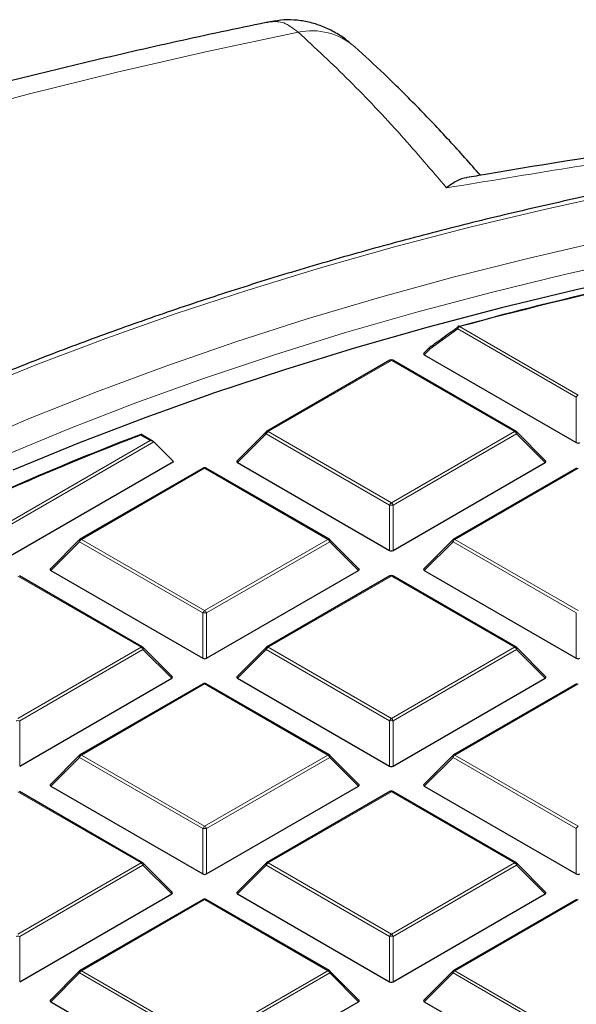
# Model space of a CAD drawing. Units: millimetres. Extents: x 0 to 420, y 0 to 297.
# Drawn here: x 278 to 289, y 217 to 236 of the extents above; entities that cross this region are included whole.
import ezdxf

# ---------------------------------------------------------------- set-up
doc = ezdxf.new("R2010")
doc.units = ezdxf.units.MM

msp = doc.modelspace()

# ---------------------------------------------------------------- linework, layer by layer
at = {"color": 8, "linetype": 'Continuous', "lineweight": 18}
for p, q in [((286.698814, 229.670628), (286.160577, 229.278514)), ((289.006745, 228.338287), (286.698814, 229.670628)), ((286.733806, 229.714158), (289.041738, 228.381818)), ((286.160577, 229.278514), (286.046273, 229.164204)), ((285.405189, 229.054144), (283.0046, 227.668313)), ((287.805778, 227.668313), (285.405189, 229.054144)), ((289.006745, 227.45516), (289.006745, 228.338287)), ((280.707643, 227.49334), (280.522247, 227.600367)), ((282.969607, 227.624783), (282.409724, 227.064869)), ((285.370196, 226.238952), (282.969607, 227.624783)), ((283.0046, 227.668313), (285.405189, 226.282483)), ((285.405189, 226.282483), (287.805778, 227.668313)), ((287.84077, 227.624783), (285.440182, 226.238952)), ((288.400654, 227.064869), (287.84077, 227.624783)), ((274.495541, 223.90717), (280.707643, 227.49334)), ((280.777628, 227.47001), (274.495541, 223.843439)), ((281.76864, 226.954808), (279.368051, 225.568978)), ((284.169228, 225.568978), (281.76864, 226.954808)), ((289.041738, 226.954808), (286.641149, 225.568978)), ((285.370196, 225.355825), (285.370196, 226.238952)), ((285.440182, 226.238952), (285.440182, 225.355825)), ((279.333058, 225.525447), (278.773175, 224.965534)), ((281.733647, 224.139617), (279.333058, 225.525447)), ((279.368051, 225.568978), (281.76864, 224.183148)), ((281.76864, 224.183148), (284.169228, 225.568978)), ((284.204221, 225.525447), (281.803632, 224.139617)), ((284.764105, 224.965534), (284.204221, 225.525447)), ((286.606156, 225.525447), (286.046273, 224.965534)), ((289.006745, 224.139617), (286.606156, 225.525447)), ((286.641149, 225.568978), (289.041738, 224.183148)), ((280.532679, 223.469643), (278.13209, 224.855473)), ((285.405189, 224.855473), (283.0046, 223.469643)), ((287.805778, 223.469643), (285.405189, 224.855473)), ((281.733647, 223.25649), (281.733647, 224.139617)), ((281.803632, 224.139617), (281.803632, 223.25649)), ((289.006745, 223.25649), (289.006745, 224.139617)), ((278.13209, 222.083812), (280.532679, 223.469643)), ((280.567672, 223.426112), (278.167083, 222.040282)), ((281.127555, 222.866199), (280.567672, 223.426112)), ((282.969607, 223.426112), (282.409724, 222.866199)), ((285.370196, 222.040282), (282.969607, 223.426112)), ((283.0046, 223.469643), (285.405189, 222.083812)), ((285.405189, 222.083812), (287.805778, 223.469643)), ((287.84077, 223.426112), (285.440182, 222.040282)), ((288.400654, 222.866199), (287.84077, 223.426112)), ((281.76864, 222.756138), (279.368051, 221.370308)), ((284.169228, 221.370308), (281.76864, 222.756138)), ((289.041738, 222.756138), (286.641149, 221.370308)), ((278.167083, 222.040282), (278.167083, 221.157154)), ((285.370196, 221.157154), (285.370196, 222.040282)), ((285.440182, 222.040282), (285.440182, 221.157154)), ((279.333058, 221.326777), (278.773175, 220.766863)), ((281.733647, 219.940947), (279.333058, 221.326777)), ((279.368051, 221.370308), (281.76864, 219.984477)), ((281.76864, 219.984477), (284.169228, 221.370308)), ((284.204221, 221.326777), (281.803632, 219.940947)), ((284.764105, 220.766863), (284.204221, 221.326777)), ((286.606156, 221.326777), (286.046273, 220.766863)), ((289.006745, 219.940947), (286.606156, 221.326777)), ((286.641149, 221.370308), (289.041738, 219.984477)), ((280.532679, 219.270973), (278.13209, 220.656803)), ((285.405189, 220.656803), (283.0046, 219.270973)), ((287.805778, 219.270973), (285.405189, 220.656803)), ((281.733647, 219.057819), (281.733647, 219.940947)), ((281.803632, 219.940947), (281.803632, 219.057819)), ((289.006745, 219.057819), (289.006745, 219.940947)), ((278.13209, 217.885142), (280.532679, 219.270973)), ((280.567672, 219.227442), (278.167083, 217.841612)), ((281.127555, 218.667528), (280.567672, 219.227442)), ((282.969607, 219.227442), (282.409724, 218.667528)), ((285.370196, 217.841612), (282.969607, 219.227442)), ((283.0046, 219.270973), (285.405189, 217.885142)), ((285.405189, 217.885142), (287.805778, 219.270973)), ((287.84077, 219.227442), (285.440182, 217.841612)), ((288.400654, 218.667528), (287.84077, 219.227442)), ((281.76864, 218.557468), (279.368051, 217.171637)), ((284.169228, 217.171637), (281.76864, 218.557468)), ((289.041738, 218.557468), (286.641149, 217.171637)), ((278.167083, 217.841612), (278.167083, 216.958484)), ((285.370196, 216.958484), (285.370196, 217.841612)), ((285.440182, 217.841612), (285.440182, 216.958484)), ((279.333058, 217.128107), (278.773175, 216.568193)), ((281.733647, 215.742276), (279.333058, 217.128107)), ((279.368051, 217.171637), (281.76864, 215.785807)), ((281.76864, 215.785807), (284.169228, 217.171637)), ((284.204221, 217.128107), (281.803632, 215.742276)), ((284.764105, 216.568193), (284.204221, 217.128107)), ((286.606156, 217.128107), (286.046273, 216.568193)), ((289.006745, 215.742276), (286.606156, 217.128107)), ((286.641149, 217.171637), (289.041738, 215.785807))]:
    msp.add_line(p, q, dxfattribs=at)
at = {"color": 7, "linetype": 'Continuous', "lineweight": 25}
for p, q in [((286.155162, 229.31579), (286.037249, 229.19787)), ((286.046273, 229.164204), (289.006745, 227.45516)), ((285.37662, 229.056973), (282.976031, 227.671142)), ((287.834347, 227.671142), (285.433758, 229.056973)), ((280.764781, 227.479677), (280.527717, 227.616531)), ((282.964193, 227.662059), (282.4007, 227.098535)), ((288.409678, 227.098535), (287.846185, 227.662059)), ((280.777628, 227.47001), (281.162548, 227.08507)), ((274.495541, 223.236289), (281.162548, 227.08507)), ((282.409724, 227.064869), (285.370196, 225.355825)), ((285.440182, 225.355825), (288.400654, 227.064869)), ((281.740071, 226.957638), (279.339482, 225.571807)), ((284.197798, 225.571807), (281.797209, 226.957638)), ((289.013169, 226.957638), (286.61258, 225.571807)), ((279.327644, 225.562724), (278.764151, 224.9992)), ((284.773129, 224.9992), (284.209636, 225.562724)), ((286.600742, 225.562724), (286.037249, 224.9992)), ((278.773175, 224.965534), (281.733647, 223.25649)), ((281.803632, 223.25649), (284.764105, 224.965534)), ((286.046273, 224.965534), (289.006745, 223.25649)), ((280.561248, 223.472472), (278.16066, 224.858302)), ((285.37662, 224.858302), (282.976031, 223.472472)), ((287.834347, 223.472472), (285.433758, 224.858302)), ((281.13658, 222.899865), (280.573087, 223.463388)), ((282.964193, 223.463388), (282.4007, 222.899865)), ((288.409678, 222.899865), (287.846185, 223.463388)), ((278.167083, 221.157154), (281.127555, 222.866199)), ((282.409724, 222.866199), (285.370196, 221.157154)), ((285.440182, 221.157154), (288.400654, 222.866199)), ((281.740071, 222.758967), (279.339482, 221.373137)), ((284.197798, 221.373137), (281.797209, 222.758967)), ((289.013169, 222.758967), (286.61258, 221.373137)), ((279.327644, 221.364053), (278.764151, 220.80053)), ((284.773129, 220.80053), (284.209636, 221.364053)), ((286.600742, 221.364053), (286.037249, 220.80053)), ((280.561248, 219.273802), (278.16066, 220.659632)), ((278.773175, 220.766863), (281.733647, 219.057819)), ((281.803632, 219.057819), (284.764105, 220.766863)), ((285.37662, 220.659632), (282.976031, 219.273802)), ((287.834347, 219.273802), (285.433758, 220.659632)), ((286.046273, 220.766863), (289.006745, 219.057819)), ((281.13658, 218.701195), (280.573087, 219.264718)), ((282.964193, 219.264718), (282.4007, 218.701195)), ((288.409678, 218.701195), (287.846185, 219.264718)), ((278.167083, 216.958484), (281.127555, 218.667528)), ((281.740071, 218.560297), (279.339482, 217.174466)), ((284.197798, 217.174466), (281.797209, 218.560297)), ((282.409724, 218.667528), (285.370196, 216.958484)), ((285.440182, 216.958484), (288.400654, 218.667528)), ((289.013169, 218.560297), (286.61258, 217.174466)), ((279.327644, 217.165383), (278.764151, 216.601859)), ((284.773129, 216.601859), (284.209636, 217.165383)), ((286.600742, 217.165383), (286.037249, 216.601859)), ((278.773175, 216.568193), (281.733647, 214.859149)), ((281.803632, 214.859149), (284.764105, 216.568193)), ((286.046273, 216.568193), (289.006745, 214.859149))]:
    msp.add_line(p, q, dxfattribs=at)
at = {"color": 8, "linetype": 'Continuous', "lineweight": 18, "flags": 128}
for points in [[(283.592753, 235.445958), (281.820792, 235.069823), (280.066768, 234.666642), (278.33192, 234.236698), (276.617473, 233.780296), (274.924638, 233.297758), (273.25461, 232.789425), (271.608568, 232.255655), (269.987674, 231.696825), (268.393073, 231.113331), (266.825891, 230.505583), (265.287235, 229.874012), (263.77819, 229.219063), (262.299823, 228.541198), (260.853176, 227.840896), (259.439273, 227.118652), (258.059111, 226.374976), (256.713664, 225.610393), (255.403883, 224.825442)], [(307.224484, 234.074177), (305.61944, 234.059622), (304.015981, 234.015969), (302.415688, 233.943262), (300.82014, 233.841572), (299.230913, 233.711001), (297.649575, 233.551677), (296.077686, 233.363757), (294.516797, 233.147426), (292.96845, 232.902899), (291.434171, 232.630416), (289.915476, 232.330246), (288.413862, 232.002685), (286.930812, 231.648058), (285.46779, 231.266713), (284.026239, 230.859028), (282.607581, 230.425404), (281.213218, 229.966269), (279.844525, 229.482077), (278.502852, 228.973305), (277.189524, 228.440455), (275.905837, 227.884054), (274.653058, 227.304651), (273.859039, 226.917529)], [(305.006706, 233.232411), (303.422834, 233.17692), (301.84284, 233.092263), (300.268333, 232.978525), (298.70092, 232.835822), (297.142199, 232.664302), (295.59376, 232.464137), (294.057181, 232.235532), (292.53403, 231.978721), (291.02586, 231.693965), (289.534208, 231.381555), (288.060597, 231.041809), (286.606528, 230.675074), (285.173484, 230.281723), (283.762928, 229.862158), (282.376296, 229.416807), (281.015004, 228.946124), (279.68044, 228.450589), (278.373963, 227.930706), (277.096908, 227.387007), (275.850576, 226.820046)], [(304.079629, 232.735749), (302.511201, 232.6634), (300.947567, 232.562215), (299.390318, 232.432295), (297.841037, 232.273775), (296.301301, 232.086814), (294.772675, 231.871603), (293.256715, 231.628361), (291.754963, 231.357335), (290.268945, 231.058801), (288.800174, 230.733063), (287.350143, 230.380452), (285.920328, 230.001326), (284.512183, 229.596072), (283.12714, 229.165101), (281.766608, 228.708851), (280.43197, 228.227788), (279.124585, 227.7224), (277.845782, 227.193201)], [(286.733806, 229.714158), (286.730631, 229.717655), (286.727509, 229.720294), (286.724496, 229.722029), (286.721641, 229.722831), (286.718995, 229.722687), (286.718827, 229.722643)], [(286.160577, 229.278514), (286.156605, 229.285713), (286.153688, 229.292632), (286.151906, 229.299085), (286.151307, 229.304895), (286.151906, 229.309906), (286.153688, 229.313982), (286.155162, 229.31579)], [(282.969607, 227.624783), (282.965635, 227.631982), (282.962719, 227.638901), (282.960937, 227.645353), (282.960337, 227.651164), (282.960937, 227.656175), (282.962719, 227.660251), (282.964193, 227.662059)], [(287.846185, 227.662059), (287.847659, 227.660251), (287.849441, 227.656175), (287.85004, 227.651164), (287.849441, 227.645353), (287.847659, 227.638901), (287.844742, 227.631982), (287.84077, 227.624783)], [(279.333058, 225.525447), (279.329086, 225.532647), (279.32617, 225.539566), (279.324388, 225.546018), (279.323788, 225.551829), (279.324388, 225.55684), (279.32617, 225.560916), (279.327644, 225.562724)], [(284.209636, 225.562724), (284.21111, 225.560916), (284.212892, 225.55684), (284.213491, 225.551829), (284.212892, 225.546018), (284.21111, 225.539566), (284.208193, 225.532647), (284.204221, 225.525447)], [(286.606156, 225.525447), (286.602185, 225.532647), (286.599268, 225.539566), (286.597486, 225.546018), (286.596886, 225.551829), (286.597486, 225.55684), (286.599268, 225.560916), (286.600742, 225.562724)], [(280.573087, 223.463388), (280.57456, 223.46158), (280.576343, 223.457504), (280.576942, 223.452493), (280.576343, 223.446683), (280.57456, 223.440231), (280.571644, 223.433311), (280.567672, 223.426112)], [(282.969607, 223.426112), (282.965635, 223.433311), (282.962719, 223.440231), (282.960937, 223.446683), (282.960337, 223.452493), (282.960937, 223.457504), (282.962719, 223.46158), (282.964193, 223.463388)], [(287.846185, 223.463388), (287.847659, 223.46158), (287.849441, 223.457504), (287.85004, 223.452493), (287.849441, 223.446683), (287.847659, 223.440231), (287.844742, 223.433311), (287.84077, 223.426112)], [(279.333058, 221.326777), (279.329086, 221.333976), (279.32617, 221.340896), (279.324388, 221.347348), (279.323788, 221.353158), (279.324388, 221.358169), (279.32617, 221.362245), (279.327644, 221.364053)], [(284.209636, 221.364053), (284.21111, 221.362245), (284.212892, 221.358169), (284.213491, 221.353158), (284.212892, 221.347348), (284.21111, 221.340896), (284.208193, 221.333976), (284.204221, 221.326777)], [(286.606156, 221.326777), (286.602185, 221.333976), (286.599268, 221.340896), (286.597486, 221.347348), (286.596886, 221.353158), (286.597486, 221.358169), (286.599268, 221.362245), (286.600742, 221.364053)], [(280.573087, 219.264718), (280.57456, 219.26291), (280.576343, 219.258834), (280.576942, 219.253823), (280.576343, 219.248013), (280.57456, 219.241561), (280.571644, 219.234641), (280.567672, 219.227442)], [(282.969607, 219.227442), (282.965635, 219.234641), (282.962719, 219.241561), (282.960937, 219.248013), (282.960337, 219.253823), (282.960937, 219.258834), (282.962719, 219.26291), (282.964193, 219.264718)], [(287.846185, 219.264718), (287.847659, 219.26291), (287.849441, 219.258834), (287.85004, 219.253823), (287.849441, 219.248013), (287.847659, 219.241561), (287.844742, 219.234641), (287.84077, 219.227442)], [(279.333058, 217.128107), (279.329086, 217.135306), (279.32617, 217.142225), (279.324388, 217.148678), (279.323788, 217.154488), (279.324388, 217.159499), (279.32617, 217.163575), (279.327644, 217.165383)], [(284.209636, 217.165383), (284.21111, 217.163575), (284.212892, 217.159499), (284.213491, 217.154488), (284.212892, 217.148678), (284.21111, 217.142225), (284.208193, 217.135306), (284.204221, 217.128107)], [(286.606156, 217.128107), (286.602185, 217.135306), (286.599268, 217.142225), (286.597486, 217.148678), (286.596886, 217.154488), (286.597486, 217.159499), (286.599268, 217.163575), (286.600742, 217.165383)]]:
    msp.add_lwpolyline(points, dxfattribs=at)
at = {"color": 7, "linetype": 'Continuous', "lineweight": 25, "flags": 128}
for points in [[(304.278861, 232.39356), (302.7115, 232.324889), (301.148729, 232.2274), (299.592138, 232.101191), (298.043311, 231.946391), (296.503822, 231.763157), (294.975238, 231.551675), (293.459113, 231.312162), (291.95699, 231.044859), (290.470397, 230.75004), (289.000845, 230.428004), (287.54983, 230.079079), (286.118826, 229.70362), (284.709291, 229.302007), (283.322658, 228.874651), (281.960336, 228.421986), (280.623712, 227.944471), (279.314146, 227.442594), (278.032969, 226.916863)], [(286.712736, 229.716678), (287.128263, 229.828164), (287.1532, 229.834766)]]:
    msp.add_lwpolyline(points, dxfattribs=at)
at = {"color": 8, "linetype": 'Continuous', "lineweight": 18}
for centre, radius, start, end in [((283.857924, 234.206363), 1.267639, 48.7558244, 102.0746012), ((286.729158, 229.691196), 0.036659, 141.9955422, 214.1301893), ((286.781106, 229.640306), 0.087701, 122.6379706, 159.7728862), ((286.190763, 229.299153), 0.036568, 142.3527343, 214.3611926), ((285.388436, 229.030628), 0.028873, 54.5327836, 114.1567579), ((285.421942, 229.030628), 0.028873, 65.8432421, 125.4672164), ((289.089038, 228.307965), 0.087701, 122.6379706, 159.7728862), ((283.0519, 227.594461), 0.087701, 122.6379706, 159.7728862), ((282.987847, 227.644798), 0.028873, 54.5327836, 114.1567579), ((287.822531, 227.644798), 0.028873, 65.843242, 125.4672164), ((287.758478, 227.594461), 0.087701, 20.2271138, 57.3620294), ((281.751886, 226.931293), 0.028873, 54.5327836, 114.1567579), ((281.785393, 226.931293), 0.028873, 65.8432421, 125.4672164), ((285.452488, 226.20863), 0.087701, 122.6379706, 159.7728862), ((285.405189, 225.515446), 0.724352, 87.2310207, 92.7689793), ((285.357889, 226.20863), 0.087701, 20.2271138, 57.3620294), ((279.41535, 225.495126), 0.087701, 122.6379706, 159.7728862), ((279.351298, 225.545462), 0.028873, 54.5327836, 114.1567579), ((284.185982, 225.545462), 0.028873, 65.843242, 125.4672164), ((284.121929, 225.495126), 0.087701, 20.2271138, 57.3620294), ((286.688449, 225.495126), 0.087701, 122.6379706, 159.7728862), ((286.624396, 225.545462), 0.028873, 54.5327836, 114.156758), ((285.388436, 224.831958), 0.028873, 54.5327836, 114.1567579), ((285.421942, 224.831958), 0.028873, 65.8432421, 125.4672164), ((281.815939, 224.109295), 0.087701, 122.6379706, 159.7728862), ((281.76864, 223.416111), 0.724352, 87.2310207, 92.7689793), ((281.72134, 224.109295), 0.087701, 20.2271138, 57.3620294), ((280.549433, 223.446127), 0.028873, 65.843242, 125.4672164), ((280.48538, 223.39579), 0.087701, 20.2271138, 57.3620294), ((283.0519, 223.39579), 0.087701, 122.6379706, 159.7728862), ((282.987847, 223.446127), 0.028873, 54.5327836, 114.156758), ((287.822531, 223.446127), 0.028873, 65.843242, 125.4672164), ((287.758478, 223.39579), 0.087701, 20.2271138, 57.3620294), ((281.751886, 222.732623), 0.028873, 54.5327836, 114.156758), ((281.785393, 222.732623), 0.028873, 65.843242, 125.4672164), ((278.13209, 221.316776), 0.724352, 87.2310207, 92.7689793), ((285.452488, 222.00996), 0.087701, 122.6379706, 159.7728862), ((285.405189, 221.316776), 0.724352, 87.2310207, 92.7689793), ((285.357889, 222.00996), 0.087701, 20.2271138, 57.3620294), ((279.41535, 221.296455), 0.087701, 122.6379706, 159.7728862), ((279.351298, 221.346792), 0.028873, 54.5327836, 114.1567579), ((284.185982, 221.346792), 0.028873, 65.843242, 125.4672164), ((284.121929, 221.296455), 0.087701, 20.2271138, 57.3620294), ((286.688449, 221.296455), 0.087701, 122.6379706, 159.7728862), ((286.624396, 221.346792), 0.028873, 54.5327836, 114.1567579), ((285.388436, 220.633287), 0.028873, 54.5327836, 114.156758), ((285.421942, 220.633287), 0.028873, 65.8432421, 125.4672164), ((281.815939, 219.910625), 0.087701, 122.6379706, 159.7728862), ((281.76864, 219.217441), 0.724352, 87.2310207, 92.7689793), ((281.72134, 219.910625), 0.087701, 20.2271138, 57.3620294), ((289.089038, 219.910625), 0.087701, 122.6379706, 159.7728862), ((280.549433, 219.247457), 0.028873, 65.8432421, 125.4672164), ((280.48538, 219.19712), 0.087701, 20.2271138, 57.3620294), ((283.0519, 219.19712), 0.087701, 122.6379706, 159.7728862), ((282.987847, 219.247457), 0.028873, 54.5327836, 114.1567579), ((287.822531, 219.247457), 0.028873, 65.8432421, 125.4672164), ((287.758478, 219.19712), 0.087701, 20.2271138, 57.3620294), ((281.751886, 218.533952), 0.028873, 54.5327836, 114.156758), ((281.785393, 218.533952), 0.028873, 65.843242, 125.4672164), ((278.13209, 217.118105), 0.724352, 87.2310207, 92.7689793), ((285.452488, 217.81129), 0.087701, 122.6379706, 159.7728862), ((285.405189, 217.118105), 0.724352, 87.2310207, 92.7689793), ((285.357889, 217.81129), 0.087701, 20.2271138, 57.3620294), ((279.41535, 217.097785), 0.087701, 122.6379706, 159.7728862), ((279.351298, 217.148122), 0.028873, 54.5327836, 114.1567579), ((284.185982, 217.148122), 0.028873, 65.8432421, 125.4672164), ((284.121929, 217.097785), 0.087701, 20.2271138, 57.3620294), ((286.688449, 217.097785), 0.087701, 122.6379706, 159.7728862), ((286.624396, 217.148122), 0.028873, 54.5327836, 114.156758)]:
    msp.add_arc(centre, radius, start, end, dxfattribs=at)
at = {"color": 7, "linetype": 'Continuous', "lineweight": 25}
for centre, radius, start, end in [((305.309734, 161.261936), 70.927934, 102.37987058, 105.18274875), ((305.420393, 160.715003), 71.492941, 102.38572219, 104.57890172), ((286.733806, 229.667499), 0.057143, 105.1973634, 125.9329684), ((286.195569, 229.275385), 0.057143, 126.2138044, 135.0015519), ((286.171691, 229.307453), 0.017166, 81.9796335, 125.1477066), ((285.405189, 229.007484), 0.057143, 60.0026883, 119.9973117), ((299.311923, 178.137043), 52.922198, 110.7887352, 119.1038767), ((299.322169, 178.178905), 52.876441, 110.8268125, 119.0567439), ((283.0046, 227.621654), 0.057143, 119.9973117, 135.0015519), ((287.805778, 227.621654), 0.057143, 44.9984481, 60.0026883), ((281.76864, 226.908149), 0.057143, 60.0026883, 119.9973117), ((279.368051, 225.522319), 0.057143, 119.9973117, 135.0015519), ((284.169228, 225.522319), 0.057143, 44.9984481, 60.0026883), ((286.641149, 225.522319), 0.057143, 119.9973117, 135.0015519), ((285.405189, 224.808814), 0.057143, 60.0026883, 119.9973117), ((280.532679, 223.422983), 0.057143, 44.9984481, 60.0026883), ((283.0046, 223.422983), 0.057143, 119.9973117, 135.0015519), ((287.805778, 223.422983), 0.057143, 44.9984481, 60.0026883), ((281.76864, 222.709479), 0.057143, 60.0026883, 119.9973117), ((279.368051, 221.323648), 0.057143, 119.9973117, 135.0015519), ((284.169228, 221.323648), 0.057143, 44.9984481, 60.0026883), ((286.641149, 221.323648), 0.057143, 119.9973117, 135.0015519), ((285.405189, 220.610144), 0.057143, 60.0026883, 119.9973117), ((280.532679, 219.224313), 0.057143, 44.9984481, 60.0026883), ((283.0046, 219.224313), 0.057143, 119.9973117, 135.0015519), ((287.805778, 219.224313), 0.057143, 44.9984481, 60.0026883), ((281.76864, 218.510808), 0.057143, 60.0026883, 119.9973117), ((279.368051, 217.124978), 0.057143, 119.9973117, 135.0015519), ((284.169228, 217.124978), 0.057143, 44.9984481, 60.0026883), ((286.641149, 217.124978), 0.057143, 119.9973117, 135.0015519)]:
    msp.add_arc(centre, radius, start, end, dxfattribs=at)
for centre, major_axis, ratio, start_param, end_param in [((286.104594, 229.184405), (0.073771, 0), 0.447165139, 2.482534618, 3.800650689), ((280.707643, 227.446681), (0.080812, 0), 0.577381545, 0.523598776, 1.570796327), ((289.041738, 227.488828), (0.057143, 0), 0.745275232, 4.053330945, 5.371447016), ((282.468045, 227.08507), (0.073771, 0), 0.447165139, 2.482534618, 3.800650689), ((288.342333, 227.08507), (0.073771, 0), 0.447165139, 5.624127271, 6.942243343), ((285.405189, 225.389493), (0.057143, 0), 0.745275232, 4.053330945, 5.371447016), ((278.831496, 224.985735), (0.073771, 0), 0.447165139, 2.482534618, 3.800650689), ((284.705783, 224.985735), (0.073771, 0), 0.447165139, 5.624127271, 6.942243343), ((286.104594, 224.985735), (0.073771, 0), 0.447165139, 2.482534618, 3.800650689), ((281.76864, 223.290158), (0.057143, 0), 0.745275232, 4.053330945, 5.371447016), ((289.041738, 223.290158), (0.057143, 0), 0.745275232, 4.053330945, 5.371447016), ((281.069234, 222.886399), (0.073771, 0), 0.447165139, 5.624127271, 6.942243343), ((282.468045, 222.886399), (0.073771, 0), 0.447165139, 2.482534618, 3.800650689), ((288.342333, 222.886399), (0.073771, 0), 0.447165139, 5.624127271, 6.942243343), ((285.405189, 221.190822), (0.057143, 0), 0.745275232, 4.053330945, 5.371447016), ((278.831496, 220.787064), (0.073771, 0), 0.447165139, 2.482534618, 3.800650689), ((284.705783, 220.787064), (0.073771, 0), 0.447165139, 5.624127271, 6.942243343), ((286.104594, 220.787064), (0.073771, 0), 0.447165139, 2.482534618, 3.800650689), ((281.76864, 219.091487), (0.057143, 0), 0.745275232, 4.053330945, 5.371447016), ((289.041738, 219.091487), (0.057143, 0), 0.745275232, 4.053330945, 5.371447016), ((281.069234, 218.687729), (0.073771, 0), 0.447165139, 5.624127271, 6.942243343), ((282.468045, 218.687729), (0.073771, 0), 0.447165139, 2.482534618, 3.800650689), ((288.342333, 218.687729), (0.073771, 0), 0.447165139, 5.624127271, 6.942243343), ((285.405189, 216.992152), (0.057143, 0), 0.745275232, 4.053330945, 5.371447016), ((278.831496, 216.588394), (0.073771, 0), 0.447165139, 2.482534618, 3.800650689), ((284.705783, 216.588394), (0.073771, 0), 0.447165139, 5.624127271, 6.942243343), ((286.104594, 216.588394), (0.073771, 0), 0.447165139, 2.482534618, 3.800650689)]:
    msp.add_ellipse(centre, major_axis=major_axis, ratio=ratio, start_param=start_param, end_param=end_param, dxfattribs=at)
for points, knots in [([(283.060803, 235.651142), (283.029261, 235.644844), (282.415264, 235.522244), (281.228026, 235.26653), (279.50633, 234.873027), (277.801446, 234.452527), (276.113297, 234.007089), (274.443148, 233.536389), (272.791897, 233.040755), (271.160534, 232.520352), (269.550013, 231.975399), (267.961292, 231.406114), (266.395319, 230.812726), (264.853034, 230.195475), (263.335376, 229.554608), (261.843275, 228.890386), (260.37766, 228.203079), (258.939453, 227.49297), (257.529576, 226.760356), (256.148944, 226.005549), (254.798475, 225.228875), (253.479082, 224.430682), (252.19169, 223.611344), (250.93723, 222.771265), (249.716631, 221.91088), (248.530806, 221.030645), (247.380661, 220.131048), (246.267092, 219.21261), (245.190984, 218.275892), (244.153209, 217.321494), (243.154618, 216.35006), (242.196034, 215.362273), (241.278251, 214.358863), (240.402023, 213.340597), (239.568054, 212.308281), (238.777, 211.262758), (238.029454, 210.204894), (237.325943, 209.13558), (236.666926, 208.05572), (236.052792, 206.966223), (235.483853, 205.867996), (234.960355, 204.761934), (234.482474, 203.648915), (234.050325, 202.529794), (233.663968, 201.405392), (233.323412, 200.276503), (233.028638, 199.143881), (232.779563, 198.008246), (232.576199, 196.870283), (232.418122, 195.730645), (232.306457, 194.589952), (232.237484, 193.464004), (232.229346, 192.718246), (232.225363, 192.353188)], [0, 0, 0, 0, 0.00109546, 0.021324208, 0.041560215, 0.061804546, 0.082057661, 0.102319986, 0.122591904, 0.142873754, 0.163165813, 0.183468289, 0.203781308, 0.224104895, 0.244438963, 0.264783288, 0.285137491, 0.305501011, 0.325873082, 0.346252698, 0.366638591, 0.38702919, 0.407422593, 0.427815926, 0.448206156, 0.468590054, 0.488963939, 0.509323676, 0.529664669, 0.549981889, 0.570269906, 0.590522954, 0.610735008, 0.630899897, 0.651011432, 0.671063565, 0.691050548, 0.710967124, 0.730808703, 0.750571534, 0.770252874, 0.789851115, 0.80936589, 0.828798145, 0.848150166, 0.867425572, 0.886629269, 0.905767373, 0.924847106, 0.943876664, 0.96286507, 0.981822018, 1, 1, 1, 1]), ([(284.625391, 235.213132), (284.596926, 235.238276), (284.503343, 235.320937), (284.321627, 235.43707), (284.084727, 235.555237), (283.835201, 235.637858), (283.577062, 235.682815), (283.316018, 235.69259), (283.144905, 235.663357), (283.060953, 235.649015)], [0, 0, 0, 0, 0.075130842, 0.246997897, 0.407614324, 0.561320624, 0.710896238, 0.858159727, 1, 1, 1, 1]), ([(287.139986, 232.659286), (286.937951, 232.887673), (286.523998, 233.355618), (285.89833, 234.010809), (285.284595, 234.620494), (284.882815, 234.985583), (284.692893, 235.158161)], [0, 0, 0, 0, 0.247115372, 0.506317121, 0.766634751, 1, 1, 1, 1]), ([(307.224484, 234.139699), (306.957041, 234.13897), (306.181743, 234.136857), (304.898972, 234.113395), (303.377908, 234.060763), (301.860187, 233.981723), (300.347157, 233.876794), (298.840138, 233.745945), (297.340446, 233.58932), (295.849392, 233.407044), (294.368279, 233.199277), (292.8984, 232.966195), (291.441039, 232.707997), (289.997471, 232.424904), (288.568956, 232.117158), (287.156742, 231.785022), (285.762065, 231.428778), (284.386143, 231.048731), (283.03018, 230.645205), (281.695362, 230.218543), (280.382857, 229.769108), (279.093814, 229.297284), (277.829362, 228.80347), (276.590611, 228.288088), (275.378646, 227.751575), (274.194534, 227.194387), (273.039315, 226.616999), (271.914007, 226.019901), (270.819604, 225.403601), (269.757073, 224.768625), (268.727357, 224.115515), (267.731372, 223.444829), (266.770007, 222.757143), (265.844126, 222.053052), (264.95456, 221.333164), (264.102111, 220.598105), (263.28755, 219.848516), (262.511618, 219.085057), (261.775022, 218.308401), (261.078434, 217.519242), (260.422491, 216.718286), (259.807793, 215.906259), (259.234902, 215.083898), (258.704336, 214.251957), (258.216581, 213.411202), (257.772038, 212.562411), (257.371221, 211.706359), (257.013998, 210.843878), (256.702437, 209.975603), (256.4498, 209.165807), (256.321909, 208.643727), (256.265736, 208.414417)], [0, 0, 0, 0, 0.010901206, 0.031601787, 0.052302991, 0.073004345, 0.09370592, 0.114407792, 0.135110033, 0.155812716, 0.176515913, 0.197219698, 0.217924141, 0.238629312, 0.259335281, 0.280042114, 0.300749875, 0.321458624, 0.342168418, 0.362879308, 0.383591337, 0.40430454, 0.425018942, 0.445734553, 0.466451371, 0.487169371, 0.507888507, 0.528608705, 0.549329861, 0.570051832, 0.59077443, 0.611497418, 0.632220436, 0.652943054, 0.673664816, 0.694385182, 0.715103527, 0.735819135, 0.756531199, 0.777238827, 0.797941048, 0.818636833, 0.839325115, 0.860004825, 0.880674939, 0.901334522, 0.921982797, 0.942619205, 0.963243469, 0.983855658, 1, 1, 1, 1]), ([(295.340762, 233.920086), (295.034863, 233.877445), (293.549247, 233.670355), (290.847699, 233.256128), (288.332166, 232.863793), (286.996931, 232.634882), (286.877148, 232.614347)], [0, 0, 0, 0, 0.108438491, 0.526638341, 0.95753485, 1, 1, 1, 1]), ([(286.877446, 232.612766), (286.8747, 232.612707), (286.808926, 232.611288), (286.674481, 232.549952), (286.54415, 232.46763), (286.479294, 232.414561), (286.478835, 232.414186)], [0, 0, 0, 0, 0.021236046, 0.508763391, 0.996528174, 1, 1, 1, 1]), ([(286.174086, 229.324451), (286.200625, 229.343865), (286.33332, 229.440939), (286.512841, 229.571751), (286.665981, 229.68278), (286.712736, 229.716678)], [0, 0, 0, 0, 0.147973799, 0.739869513, 1, 1, 1, 1]), ([(280.527378, 227.616008), (280.52725, 227.616292), (280.52648, 227.618002), (280.524665, 227.612369), (280.523031, 227.604894), (280.522266, 227.600477), (280.522247, 227.600367)], [0, 0, 0, 0, 0.096738188, 0.582567928, 0.989580698, 1, 1, 1, 1])]:
    msp.add_open_spline(points, degree=3, knots=knots, dxfattribs=at)
at = {"color": 8, "linetype": 'Continuous', "lineweight": 18}
for points, knots in [([(283.592753, 235.445958), (283.497446, 235.518858), (283.30861, 235.663299), (283.143279, 235.65298), (283.061391, 235.647869)], [0, 0, 0, 0, 0.504705309, 1, 1, 1, 1]), ([(286.478835, 232.414186), (286.184763, 232.759284), (285.551448, 233.50249), (284.587823, 234.522153), (283.924607, 235.137871), (283.592753, 235.445958)], [0, 0, 0, 0, 0.302213386, 0.6508483, 1, 1, 1, 1])]:
    msp.add_open_spline(points, degree=3, knots=knots, dxfattribs=at)
msp.add_open_spline([(296.023455, 233.890584), (294.432997, 233.660574), (291.252081, 233.200556), (288.069917, 232.676309), (286.478835, 232.414186)], degree=3, dxfattribs=at)

doc.saveas('drawing.dxf')
